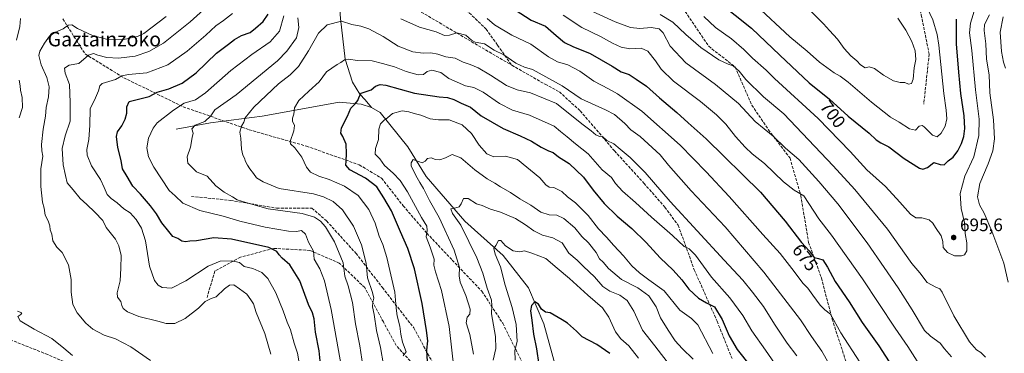
# Model space of a CAD drawing. Units: metres. Extents: x 596889 to 600322, y 4752249 to 4754612.
# Drawn here: x 598040 to 598588, y 4753636 to 4753821 of the extents above; entities that cross this region are included whole.
import ezdxf
from ezdxf.enums import TextEntityAlignment as Align

# ---------------------------------------------------------------- set-up
doc = ezdxf.new("R2010")
doc.units = ezdxf.units.M
doc.header["$MEASUREMENT"] = 0
doc.linetypes.add('DGN Style 3', pattern=[2.307223458686699, 1.648016756204785, -0.6592067024819142])
for name, color, linetype, lineweight in [('Corriente natural lineal', 142, 'Continuous', 13), ('Cultivos leñosos CxS', 92, 'Continuous', 0), ('Curva de nivel maestra', 30, 'Continuous', 30), ('Curva de nivel normal', 30, 'Continuous', 0), ('Punto de cota en terreno', 7, 'Continuous', 0), ('Rótulo de curva de nivel directora', 7, 'Continuous', 0), ('Rótulo de punto de cota en terreno', 7, 'Continuous', 0), ('Senda', 7, 'DGN Style 3', 0), ('Texto cartográfico', 7, 'Continuous', 0)]:
    doc.layers.add(name, color=color, linetype=linetype, lineweight=lineweight)
doc.styles.add('Style-Arial', font='txt')

# ---------------------------------------------------------------- blocks, each defined once
blk = doc.blocks.new('5PATER')
at = {"layer": 'Cultivos leñosos CxS', "linetype": 'Continuous', "lineweight": 0}
h = blk.add_hatch(color=51, dxfattribs=at)
edge = h.paths.add_edge_path()
edge.add_ellipse((0, 0), major_axis=(-0.1095731443231308, -0.1110710700762829), ratio=0.9994222409660322, start_angle=0, end_angle=360)

msp = doc.modelspace()

# ---------------------------------------------------------------- linework, layer by layer
at = {"layer": 'Corriente natural lineal', "color": 142, "linetype": 'Continuous', "lineweight": 13}
for points in [[(598201.7701000003, 4753899.470100001, 681.7673000000068), (598209.2001, 4753890.4101, 679.8138999999937), (598215.9501, 4753873.050100001, 674.3006000000023), (598216.9401000004, 4753858.860099999, 670.5540999999939), (598217.1001000004, 4753841.120100001, 666.1499999999943), (598218.5500999996, 4753822.0601, 660.7887000000047), (598221.0201000003, 4753799.360099999, 655.5120000000024), (598225.1601, 4753786.700099999, 652.7954000000027), (598229.1700999998, 4753780.0101, 650.8953000000038), (598232.2401000002, 4753776.880100001, 649.986699999994), (598235.7701000003, 4753772.440099999, 649.1854000000021)], [(598126.9901000002, 4753760.420100001, 667.9425000000047), (598146.1700999998, 4753763.940099999, 664.9017000000022), (598174.8201000001, 4753767.640100001, 658.8043000000034), (598204.5900999998, 4753773.030099999, 653.6021999999939), (598217.6700999998, 4753775.5701, 651.8901000000042), (598229.9101, 4753774.360099999, 650.0239000000003), (598235.7701000003, 4753772.440099999, 649.1854000000021)], [(598235.7701000003, 4753772.440099999, 649.1854000000021), (598240.5225999998, 4753769.7293, 647.1646999999939), (598256.0596000003, 4753750.615800001, 641.1303000000044), (598266.1138000004, 4753734.2116, 638.9210000000021), (598287.8097000001, 4753709.340700001, 634.2508999999991), (598308.9764, 4753690.2907, 629.7540000000008), (598323.2638999998, 4753672.298900001, 626.5529999999999), (598331.7306000004, 4753652.1906, 624.0629999999946), (598341.2641000003, 4753617.983899999, 620.327900000004), (598358.1890000004, 4753598.7446, 616.3601000000053), (598364.0098000001, 4753584.986300001, 614.2005999999965), (598383.5877, 4753540.7818, 609.0451999999932), (598391.2779999999, 4753511.034700001, 605.8932000000059), (598404.2265999997, 4753477.0361, 602.1474000000017), (598407.3328, 4753467.035900001, 601.3264000000054), (598416.2454000004, 4753451.022, 599.6821999999956), (598430.8503999999, 4753429.4319, 597.7053000000016), (598447.9955000002, 4753399.1635, 595.626099999994), (598456.4622, 4753390.485200001, 595.3459000000003), (598458.6524, 4753386.273200001, 595.4517999999953), (598461.3305000003, 4753375.880100001, 594.5100999999995), (598464.2938000001, 4753371.8585, 594.0273000000016), (598467.5143999998, 4753367.922300001, 593.6760000000068)]]:
    msp.add_polyline3d(points, dxfattribs=at)
at = {"layer": 'Curva de nivel maestra', "color": 30, "linetype": 'Continuous', "lineweight": 30, "flags": 128}
for points, elevation in [([(598315.8399999999, 4753826.8201), (598324.7400000002, 4753821.1601), (598332.6600000003, 4753817.8101), (598338.4900000002, 4753812.550100001), (598343.1399999997, 4753808.7601), (598347.8399999999, 4753806.450099999), (598357.5800000001, 4753802.550100001), (598369.7000000002, 4753795.5801), (598374.8399999999, 4753792.380100001), (598379.2100000001, 4753790.9101), (598383.2000000002, 4753788.290100001), (598388.8099999996, 4753784.3101), (598396.0800000001, 4753777.890100001), (598405.7999999998, 4753769.7601), (598412.0199999996, 4753764.050100001), (598422.0999999996, 4753755.140100001), (598452.4000000004, 4753725.440099999), (598466, 4753709.360099999), (598475.1100000005, 4753697.470100001), (598479.4299999997, 4753692.800100001), (598482.3099999996, 4753689.0801), (598484.7100000001, 4753688.6601), (598487.0099999999, 4753687.840100001), (598489.7000000002, 4753683.790100001), (598493.8300000001, 4753675.8301), (598501.6399999997, 4753664.520099999), (598508.9600000001, 4753653.030099999), (598518.1699999999, 4753639.940099999), (598535.0899999999, 4753613.790100001)], 675), ([(598429.0700000003, 4753831.100099999), (598447.3600000005, 4753816.7301), (598463.2000000002, 4753801.5801), (598479.3600000005, 4753786.280099999), (598490.6799999997, 4753777.0801), (598501.2000000002, 4753767.7401), (598512.8200000003, 4753758.190099999), (598516.8200000003, 4753754.520099999), (598519.3099999996, 4753752.890100001), (598523.7199999997, 4753750.620100001), (598532.2599999999, 4753744.1801), (598540.8600000005, 4753738.800100001), (598542.7400000002, 4753738.2601), (598545.3200000003, 4753739.100099999), (598548.8300000001, 4753741.940099999), (598552.3399999999, 4753740.8301), (598554.5899999999, 4753740.720100001), (598556.8300000001, 4753742.800100001), (598559.54, 4753744.870100001), (598562.25, 4753748.440099999), (598564.2000000002, 4753752.440099999), (598565.5999999996, 4753756.440099999), (598566.2000000002, 4753760.770099999), (598565.6799999997, 4753767.9101), (598563.9199999999, 4753780.4001), (598562.8499999996, 4753792.1801), (598561.4299999997, 4753808.0001), (598561.4299999997, 4753821.7401)], 700), ([(598208, 4753624.3101), (598206.54, 4753637.170100001), (598204.5, 4753647.6501), (598203.8399999999, 4753654.960100001), (598202.8799999999, 4753658.3201), (598200.7000000002, 4753662.950099999), (598195.7999999998, 4753676.0701), (598190.3600000005, 4753685.0601), (598185.9800000006, 4753688.7501), (598184.4199999999, 4753690.540100001), (598183.1299999999, 4753692.550100001), (598178.5999999996, 4753694.770099999), (598157.7300000006, 4753699.360099999), (598147.9900000002, 4753700.0101), (598138.4100000003, 4753698.4301), (598134.6100000005, 4753698.170100001), (598132.1399999997, 4753697.8301), (598130.2199999997, 4753698.2501), (598127.9299999997, 4753699.630100001), (598125.1100000005, 4753700.8101), (598122.9500000002, 4753703.6501), (598119.0700000003, 4753708.440099999), (598116.0199999996, 4753713.380100001), (598112.7400000002, 4753717.860099999), (598107.1799999997, 4753724.2601), (598102.8700000001, 4753728.850099999), (598099.6399999997, 4753734.100099999), (598097.0899999999, 4753738.440099999), (598096.4199999999, 4753743.110099999), (598094.5800000001, 4753750.280099999), (598093.8499999996, 4753756.450099999), (598094.3799999999, 4753758.940099999), (598096.8099999996, 4753762.360099999), (598098.6299999999, 4753765.9801), (598099.5099999999, 4753769.470100001), (598099.5300000003, 4753772.9801), (598100.8499999996, 4753775.9001), (598105.3300000001, 4753776.9301), (598111.9199999999, 4753778.6601), (598116.4600000001, 4753781.1501), (598122.9600000001, 4753782.860099999), (598130.4199999999, 4753786.040100001), (598138.0700000003, 4753791.890100001), (598149.4100000003, 4753802.8201), (598156.1799999997, 4753807.770099999), (598159.5300000003, 4753810.390100001), (598163.3799999999, 4753812.5701), (598168.1200000001, 4753814.200099999), (598171.25, 4753816.700099999), (598175.5, 4753820.440099999), (598178.1399999997, 4753824.440099999)], 675), ([(598266.9500000002, 4753631.340100001), (598266.5499999998, 4753637.5801), (598267.0499999998, 4753642.800100001), (598266.2999999998, 4753648.550100001), (598263.9500000002, 4753663.530099999), (598259.6100000005, 4753682.8101), (598255.9000000004, 4753694.200099999), (598251.8799999999, 4753703.450099999), (598246.9600000001, 4753715.090100001), (598242.6500000004, 4753722.350099999), (598238.7400000002, 4753728.440099999), (598232.3899999997, 4753733.210100001), (598223.7699999996, 4753737.860099999), (598221.4600000001, 4753740.440099999), (598221.6200000001, 4753742.770099999), (598221.75, 4753747.030099999), (598221.6600000003, 4753752.210100001), (598219.7699999996, 4753756.440099999), (598218.7699999996, 4753758.170100001), (598219.0700000003, 4753761.270099999), (598222.3600000005, 4753767.770099999), (598224.1799999997, 4753772.110099999), (598226.5599999996, 4753774.440099999), (598228.1399999997, 4753776.440099999), (598228.8300000001, 4753778.440099999), (598230.0700000003, 4753780.420100001), (598235.5499999998, 4753782.350099999), (598238.0300000003, 4753784.4001), (598240.6100000005, 4753785.270099999), (598243.7100000001, 4753784.860099999), (598259.6699999999, 4753780.460100001), (598273.3700000001, 4753778.450099999), (598278.0800000001, 4753778.100099999), (598281.6900000004, 4753777.0601), (598285.6200000001, 4753774.9901), (598290.9299999997, 4753772.630100001), (598296.9100000003, 4753767.940099999), (598309.0700000003, 4753760.770099999), (598318.5, 4753756.800100001), (598324.7599999999, 4753753.8201), (598330.2800000003, 4753750.540100001), (598334.3799999999, 4753748.530099999), (598336.8600000005, 4753747.530099999), (598339.9500000002, 4753745.1801), (598345.7599999999, 4753741.390100001), (598353.7999999998, 4753733.840100001), (598359.1500000004, 4753726.6501), (598365.3300000001, 4753719.110099999), (598372.5700000003, 4753712.120100001), (598380.6799999997, 4753705.3201), (598388.7100000001, 4753697.540100001), (598396.54, 4753688.9101), (598403.6799999997, 4753682.100099999), (598408.5, 4753676.6501), (598412.3799999999, 4753671.440099999), (598417.7599999999, 4753666.460100001), (598422.2199999997, 4753664.0001), (598426.7100000001, 4753661.7601), (598431.0499999998, 4753654.620100001), (598434.8200000003, 4753645.6601), (598439.4400000004, 4753638.0101), (598446.5099999999, 4753628.9301)], 650), ([(598368.3799999999, 4753635.700099999), (598361.2800000003, 4753640.720100001), (598353.0700000003, 4753645.100099999), (598349.8200000003, 4753648.170100001), (598344.8200000003, 4753652.640100001), (598341.9500000002, 4753654.440099999), (598335.1500000004, 4753658.280099999), (598332.5800000001, 4753658.6501), (598330.5, 4753660.380100001), (598328.6799999997, 4753663.2601), (598326.7000000002, 4753664.440099999), (598324.8200000003, 4753662.460100001), (598324.3700000001, 4753659.440099999), (598325.1200000001, 4753654.3201), (598326.0099999999, 4753646.520099999), (598327.7100000001, 4753638.420100001), (598328.8700000001, 4753629.360099999)], 625)]:
    msp.add_lwpolyline(points, dxfattribs=dict(at, elevation=elevation))
at = {"layer": 'Curva de nivel normal', "color": 30, "linetype": 'Continuous', "lineweight": 0, "flags": 128}
for points, elevation in [([(598179.6399999997, 4753635.34), (598176.4500000002, 4753646.82), (598171.54, 4753658.57), (598169.9900000002, 4753663.460000001), (598168.6500000004, 4753665.52), (598166.2599999999, 4753668.82), (598162.1699999999, 4753671.640000001), (598159.0300000003, 4753673.970000001), (598156.7000000002, 4753673.77), (598153.8300000001, 4753671.630000001), (598149.3399999999, 4753667.279999999), (598146.4100000003, 4753666.380000001), (598143.0700000003, 4753664.640000001), (598139.5099999999, 4753661.039999999), (598132.0800000001, 4753655.27), (598126.29, 4753652.52), (598121.3499999996, 4753652.390000001), (598116.7400000002, 4753653.67), (598106.1799999997, 4753656.359999999), (598099.9199999999, 4753658.949999999), (598097.4900000002, 4753660.859999999), (598096.75, 4753662.449999999), (598096.2400000002, 4753664.609999999), (598094.2800000003, 4753667.15), (598094.1600000003, 4753669.560000001), (598095.8799999999, 4753676.09), (598096.2599999999, 4753683.220000001), (598096.4000000004, 4753690.17), (598094.9900000002, 4753695.65), (598093.1399999997, 4753699.24), (598088.0700000003, 4753705.77), (598086.1299999999, 4753709.66), (598081.6699999999, 4753714.279999999), (598077.2199999997, 4753718.58), (598073.5599999996, 4753721.930000001), (598069.5999999996, 4753726.810000001), (598066.3099999996, 4753730.58), (598065.3099999996, 4753734.65), (598064.0800000001, 4753740.65), (598063.4600000001, 4753749.82), (598065.1100000005, 4753756.810000001), (598067.9800000006, 4753765.01), (598067.9600000001, 4753775.32), (598067.6100000005, 4753785.310000001), (598065.2300000006, 4753791.65), (598064.8600000005, 4753794.460000001), (598067.4900000002, 4753796.130000001), (598072.7800000003, 4753797.050000001), (598078.1200000001, 4753801.539999999), (598080.9100000003, 4753802.52), (598083.3899999997, 4753801.560000001), (598088.4100000003, 4753800.310000001), (598094.9199999999, 4753800.02), (598104.0800000001, 4753801.060000001), (598111.8499999996, 4753803.619999999), (598119.8700000001, 4753808.220000001), (598134.8200000003, 4753820.109999999), (598153.3200000003, 4753837)], 685), ([(598450, 4753829.27), (598468.7699999996, 4753811.9), (598478.2599999999, 4753803.77), (598485.1299999999, 4753797.720000001), (598493.2999999998, 4753791.730000001), (598496.6399999997, 4753790.02), (598501.2000000002, 4753786.57), (598514.0700000003, 4753775.439999999), (598524.6600000003, 4753767.140000001), (598529.5300000003, 4753764.359999999), (598535.3399999999, 4753760.609999999), (598538.6399999997, 4753759.890000001), (598540.7400000002, 4753762.180000001), (598542.2699999996, 4753762.51), (598543.4100000003, 4753761.76), (598548.0700000003, 4753757.08), (598550.7400000002, 4753756.17), (598552.8700000001, 4753758.17), (598555.1600000003, 4753762.230000001), (598556.0300000003, 4753766.27), (598555.7100000001, 4753771.08), (598554.4100000003, 4753780.350000001), (598551.5599999996, 4753807.24), (598550.7000000002, 4753813.210000001), (598548.2800000003, 4753821.220000001), (598541.4600000001, 4753835.890000001)], 705), ([(598472.0099999999, 4753834.710000001), (598487.4199999999, 4753819.119999999), (598490.7300000006, 4753815.310000001), (598495.1299999999, 4753810.470000001), (598498.8600000005, 4753805.4), (598502.6600000003, 4753801.220000001), (598506, 4753798.42), (598508.0899999999, 4753796.199999999), (598510.6399999997, 4753794.51), (598512.7699999996, 4753795.130000001), (598515.7599999999, 4753794.289999999), (598520.7999999998, 4753790.59), (598526.3399999999, 4753787.4), (598530.1900000004, 4753786.369999999), (598532.6799999997, 4753786.439999999), (598534.7400000002, 4753785.57), (598536.5099999999, 4753785.800000001), (598537.3200000003, 4753788.220000001), (598537.9199999999, 4753794.619999999), (598538.79, 4753799.16), (598538.3799999999, 4753804.08), (598536.5199999996, 4753809.220000001), (598533.2400000002, 4753815.539999999), (598531.0199999996, 4753818.810000001), (598528.8799999999, 4753822.17)], 710), ([(598356.4699999997, 4753827), (598371.4000000004, 4753820.119999999), (598380.0499999998, 4753817.08), (598385.1399999997, 4753816.550000001), (598391.3899999997, 4753817.09), (598395.9900000002, 4753816.350000001), (598398.1900000004, 4753814.08), (598402.1399999997, 4753806.58), (598410.7999999998, 4753797.4), (598427.3799999999, 4753785.300000001), (598440.0899999999, 4753774.67), (598449.4299999997, 4753764.84), (598459.4900000002, 4753756.52), (598466.2199999997, 4753750), (598473.6200000001, 4753743.529999999), (598484.8200000003, 4753731.41), (598495.3700000001, 4753718.9), (598511.8300000001, 4753697.279999999), (598521.1200000001, 4753683.52), (598528.9199999999, 4753672.27), (598536.7400000002, 4753660.039999999), (598543.6500000004, 4753648.560000001), (598547.0499999998, 4753645.310000001), (598552.3799999999, 4753641.41), (598554.8799999999, 4753638.34), (598558.7400000002, 4753633.82)], 685), ([(598420.7199999997, 4753823.17), (598427.3300000001, 4753817.060000001), (598436.2400000002, 4753810.619999999), (598443.0800000001, 4753804.850000001), (598447.9100000003, 4753800), (598455.5300000003, 4753793.279999999), (598460.2199999997, 4753788.59), (598484.4800000006, 4753766.380000001), (598502.2199999997, 4753748.060000001), (598511.6100000005, 4753737.84), (598521.9299999997, 4753728.630000001), (598529.8399999999, 4753719.83), (598535.9299999997, 4753713.220000001), (598538.9199999999, 4753711.26), (598542.1200000001, 4753711.189999999), (598546.2300000006, 4753710.060000001), (598548.3799999999, 4753708.300000001), (598549.7599999999, 4753705.75), (598552.8600000005, 4753701.109999999), (598553.9600000001, 4753698.109999999), (598554.0999999996, 4753694.66), (598556.4299999997, 4753691.859999999), (598560.29, 4753690.119999999), (598562.6399999997, 4753690.100000001), (598564.2400000002, 4753690.01), (598566, 4753690.67), (598567.1500000004, 4753692.92), (598567.2800000003, 4753697.369999999), (598566.2400000002, 4753702.560000001), (598565.9600000001, 4753708.66), (598564.0300000003, 4753716.41), (598563.4299999997, 4753724.77), (598566.1600000003, 4753734.439999999), (598571.1299999999, 4753745.050000001), (598573.9600000001, 4753756.880000001), (598574.0499999998, 4753766.050000001), (598572.1299999999, 4753782.310000001), (598570.0800000001, 4753804.26), (598568.7599999999, 4753813.980000001), (598569.2800000003, 4753819.439999999), (598572.0599999996, 4753828.439999999)], 695), ([(598038.1100000005, 4753810.01), (598039.8799999999, 4753817.58), (598040.3200000003, 4753822.02)], 695), ([(598112.7300000006, 4753631.82), (598101.6699999999, 4753639.369999999), (598093.1699999999, 4753643.869999999), (598086.8399999999, 4753646.01), (598080.5700000003, 4753649.189999999), (598076.7400000002, 4753652.640000001), (598071.8099999996, 4753658.33), (598069.4400000004, 4753663.029999999), (598068.5599999996, 4753669.82), (598068.4900000002, 4753676.859999999), (598066.9900000002, 4753685.02), (598063.5099999999, 4753691.92), (598060.54, 4753694.859999999), (598058.3399999999, 4753698.439999999), (598057.7400000002, 4753702.109999999), (598056.7999999998, 4753704.439999999), (598056.5800000001, 4753706.65), (598055.6799999997, 4753709.529999999), (598054.1200000001, 4753712.76), (598053.4400000004, 4753716.630000001), (598052.6200000001, 4753719.9), (598051.6100000005, 4753728.539999999), (598051.6500000004, 4753738.49), (598052.6900000004, 4753745.539999999), (598052.1699999999, 4753748.439999999), (598052, 4753751.9), (598052.8700000001, 4753760.550000001), (598054.1600000003, 4753767.65), (598054.6600000003, 4753772.480000001), (598055.8300000001, 4753778.380000001), (598056.2999999998, 4753784.109999999), (598055, 4753789.180000001), (598051.7599999999, 4753796.33), (598050.5700000003, 4753801.4), (598051.1399999997, 4753803.91), (598053.5999999996, 4753808.279999999), (598056.54, 4753812.220000001), (598059.4100000003, 4753814.180000001), (598064.0700000003, 4753816.289999999), (598066.7800000003, 4753818.350000001), (598068.9199999999, 4753818.430000001), (598072.1200000001, 4753816.4), (598080.4100000003, 4753812.5), (598089.04, 4753810.42), (598098.5899999999, 4753810.550000001), (598105.4199999999, 4753812.09), (598109.04, 4753813.77), (598121.4100000003, 4753823.180000001)], 690), ([(598195.8399999999, 4753628.279999999), (598194.5800000001, 4753635.939999999), (598192.7400000002, 4753641.42), (598190.6299999999, 4753649), (598188.8200000003, 4753653.109999999), (598186.6600000003, 4753659.390000001), (598182.4199999999, 4753669.550000001), (598178.0599999996, 4753677.449999999), (598174.6600000003, 4753680.859999999), (598169.6900000004, 4753683.060000001), (598164.7999999998, 4753684.210000001), (598162.2999999998, 4753686.32), (598158.0700000003, 4753687.350000001), (598151.4100000003, 4753687.029999999), (598144.7400000002, 4753684.25), (598132.4100000003, 4753676.109999999), (598124.3300000001, 4753672.100000001), (598119.29, 4753672.369999999), (598116.9400000004, 4753673.800000001), (598114.9600000001, 4753676.359999999), (598112.1600000003, 4753684.32), (598109.9000000004, 4753698.449999999), (598107.7199999997, 4753705.529999999), (598104.7699999996, 4753710.300000001), (598101.3200000003, 4753713.960000001), (598097.8200000003, 4753716.100000001), (598094.1399999997, 4753719.51), (598090.7300000006, 4753721.980000001), (598088.6600000003, 4753724.25), (598086.8600000005, 4753728.109999999), (598084.8700000001, 4753732.52), (598079.8899999997, 4753740.029999999), (598077.4199999999, 4753746.07), (598077.2199999997, 4753749.25), (598078.4000000004, 4753754.680000001), (598078.9500000002, 4753762.74), (598079.04, 4753771.77), (598082.1500000004, 4753777.960000001), (598083.6900000004, 4753781.859999999), (598084.4400000004, 4753784.66), (598085.7300000006, 4753785.890000001), (598093.2599999999, 4753788.140000001), (598096.6699999999, 4753790.100000001), (598100.3899999997, 4753790.800000001), (598110.7400000002, 4753791.76), (598122.4100000003, 4753796.32), (598133.0700000003, 4753803.810000001), (598143.4699999997, 4753812.800000001), (598149.0300000003, 4753818), (598153.2599999999, 4753820.92), (598158.4400000004, 4753824.810000001)], 680), ([(598219.3300000001, 4753627.029999999), (598213.2800000003, 4753660.189999999), (598209.5300000003, 4753676.210000001), (598206.9000000004, 4753682.789999999), (598203.8600000005, 4753688.17), (598203.5, 4753692.689999999), (598200.7199999997, 4753697.710000001), (598199.0199999996, 4753702.050000001), (598196.8300000001, 4753704.109999999), (598193.9600000001, 4753703.66), (598189.5300000003, 4753703.779999999), (598176.5599999996, 4753706.01), (598162.4100000003, 4753709.42), (598153.1699999999, 4753712.09), (598140.2599999999, 4753715.210000001), (598130.7100000001, 4753719.289999999), (598126.5099999999, 4753723.439999999), (598123.0599999996, 4753726.439999999), (598114.4900000002, 4753739.34), (598111.5899999999, 4753745.16), (598110.7000000002, 4753750.060000001), (598111.5300000003, 4753755.49), (598114.1399999997, 4753761.060000001), (598116.4000000004, 4753764.01), (598125.4800000006, 4753771.07), (598131.4100000003, 4753774.850000001), (598137.7400000002, 4753776.810000001), (598143.4100000003, 4753780.609999999), (598157.4100000003, 4753793.08), (598169.0700000003, 4753802.01), (598179.3899999997, 4753809), (598184.4699999997, 4753815.050000001), (598186.9699999997, 4753823.59)], 670), ([(598230.8899999997, 4753628.939999999), (598229.3200000003, 4753640.08), (598226.9199999999, 4753652.17), (598225.2000000002, 4753664.060000001), (598222.7400000002, 4753673.369999999), (598220.9000000004, 4753678.84), (598220.0199999996, 4753686.109999999), (598215.0700000003, 4753697.77), (598210.1600000003, 4753706.199999999), (598207.3799999999, 4753709.41), (598204.0700000003, 4753711.600000001), (598197.1900000004, 4753713.550000001), (598178.3099999996, 4753716.24), (598165.7199999997, 4753719.800000001), (598161.0499999998, 4753721.26), (598158.3799999999, 4753722.859999999), (598153.7000000002, 4753725.369999999), (598149.0199999996, 4753729.07), (598144.3300000001, 4753734.300000001), (598138.2800000003, 4753736.810000001), (598133.5700000003, 4753741.66), (598133.0999999996, 4753745.109999999), (598134.8899999997, 4753750.439999999), (598135.9400000004, 4753755.77), (598136.5, 4753758.210000001), (598135.6500000004, 4753760.600000001), (598137.6600000003, 4753762.630000001), (598142.9600000001, 4753764.74), (598146.2100000001, 4753767.850000001), (598148.4600000001, 4753771.230000001), (598160.3399999999, 4753779.49), (598183.4199999999, 4753798.439999999), (598188.6699999999, 4753803.800000001), (598194.0499999998, 4753811.210000001), (598195.3799999999, 4753817.07), (598194.7400000002, 4753822.439999999)], 665), ([(598242.4100000003, 4753629.52), (598240.8099999996, 4753639.07), (598238.4800000006, 4753648.52), (598237.2000000002, 4753657.350000001), (598236.3799999999, 4753661.75), (598236.4199999999, 4753664.350000001), (598237.0099999999, 4753666.439999999), (598236.2999999998, 4753669.75), (598233.4800000006, 4753677.800000001), (598232.8200000003, 4753685.890000001), (598230.2699999996, 4753696.220000001), (598225.6600000003, 4753706.51), (598219.5599999996, 4753715.699999999), (598214.3799999999, 4753720.210000001), (598209.0499999998, 4753722.9), (598203.4100000003, 4753724.51), (598184.2800000003, 4753727.460000001), (598175.3899999997, 4753731.130000001), (598171.7699999996, 4753733.470000001), (598170, 4753735.869999999), (598167.9699999997, 4753738.380000001), (598166.7800000003, 4753740.560000001), (598165.54, 4753742.470000001), (598164.9699999997, 4753744.32), (598164.0999999996, 4753745.980000001), (598163.4199999999, 4753749.32), (598163.0899999999, 4753755.439999999), (598162.5300000003, 4753758.77), (598163.4100000003, 4753762.109999999), (598164.7199999997, 4753764.439999999), (598165.3799999999, 4753766.77), (598170.2699999996, 4753772.77), (598184.0599999996, 4753785.77), (598190.3899999997, 4753790.77), (598195.0899999999, 4753795.32), (598200.7699999996, 4753804.09), (598206.2599999999, 4753813.930000001), (598211.04, 4753818.460000001), (598219.0499999998, 4753820.560000001), (598224.7199999997, 4753818.75), (598229.75, 4753817.779999999), (598234.1900000004, 4753816.220000001), (598242.2199999997, 4753811.92), (598250.6799999997, 4753806.710000001), (598258.8600000005, 4753803.560000001), (598264.5199999996, 4753802.689999999), (598268.7400000002, 4753802.970000001), (598272.7400000002, 4753802.100000001), (598277.0700000003, 4753800.65), (598282.4100000003, 4753799.890000001), (598286.75, 4753797.66), (598290.7800000003, 4753796.359999999), (598295.2000000002, 4753794.550000001), (598302.0800000001, 4753790.529999999), (598311.0099999999, 4753784.710000001), (598316.8700000001, 4753782.42), (598324.2199999997, 4753780.689999999), (598338.7400000002, 4753774.699999999), (598352.79, 4753763.460000001), (598358.1200000001, 4753759.49), (598360.7400000002, 4753757.34), (598362.7400000002, 4753756.460000001), (598364.6500000004, 4753756.289999999), (598366.75, 4753754.199999999), (598370.7000000002, 4753752.4), (598374.2599999999, 4753749.300000001), (598379.7400000002, 4753744.76), (598388.1299999999, 4753736.449999999), (598402.0300000003, 4753720.34), (598417.1699999999, 4753704), (598432.0599999996, 4753687.619999999), (598442.5800000001, 4753676.51), (598447.8300000001, 4753669.880000001), (598454.0199999996, 4753661.810000001), (598460.1299999999, 4753652.029999999), (598467.2599999999, 4753641.449999999), (598472.5800000001, 4753634.439999999)], 660), ([(598252.0700000003, 4753821.890000001), (598262.4100000003, 4753817.16), (598271.7400000002, 4753814.619999999), (598276.4100000003, 4753812.57), (598279.1299999999, 4753812.67), (598283.3099999996, 4753814.09), (598288.29, 4753812.730000001), (598291.3499999996, 4753809.9), (598293.5599999996, 4753808.92), (598298.6500000004, 4753807.84), (598304.0599999996, 4753804.449999999), (598309.3799999999, 4753801.75), (598316.1600000003, 4753797.199999999), (598320.9600000001, 4753794.980000001), (598325.3399999999, 4753793.619999999), (598341.8399999999, 4753784.550000001), (598352.5300000003, 4753777.34), (598365.9600000001, 4753771.24), (598371.0099999999, 4753768.689999999), (598376.8399999999, 4753763.699999999), (598380.2400000002, 4753760.180000001), (598385.3200000003, 4753756.34), (598396.4299999997, 4753746.130000001), (598401.1600000003, 4753740.560000001), (598413.75, 4753726.119999999), (598432.6100000005, 4753706.09), (598454.2800000003, 4753680.930000001), (598474.6900000004, 4753654.430000001), (598480.75, 4753645.27), (598486.4400000004, 4753637.02), (598490.3600000005, 4753630.109999999)], 665), ([(598300.25, 4753821.949999999), (598304.1500000004, 4753818.52), (598313.8200000003, 4753812.83), (598324.5599999996, 4753807.699999999), (598334.3399999999, 4753800.630000001), (598339.25, 4753797.92), (598344.9800000006, 4753796.26), (598351.7400000002, 4753792.77), (598359.4800000006, 4753787.199999999), (598367.79, 4753782.930000001), (598372.7599999999, 4753780.060000001), (598386.1900000004, 4753770.460000001), (598407.5999999996, 4753751.630000001), (598422.04, 4753736.74), (598434.8099999996, 4753723.130000001), (598453.6799999997, 4753701.859999999), (598463.25, 4753691.359999999), (598471.1799999997, 4753681.350000001), (598475.9800000006, 4753674.800000001), (598478.79, 4753672.15), (598481.4400000004, 4753668.140000001), (598485.5, 4753662.539999999), (598488.1900000004, 4753660.109999999), (598491.2999999998, 4753657.630000001), (598497.0199999996, 4753647.220000001), (598507.5899999999, 4753630.960000001)], 670), ([(598342.4500000002, 4753823.82), (598352.8899999997, 4753816.930000001), (598363.29, 4753811.99), (598370.0300000003, 4753808.32), (598374.7300000006, 4753806.130000001), (598379.6699999999, 4753805.189999999), (598385.8700000001, 4753805.5), (598389.5999999996, 4753803.859999999), (598393.8499999996, 4753798.550000001), (598397, 4753793.91), (598403.8799999999, 4753787.109999999), (598418.9500000002, 4753775.859999999), (598427.9299999997, 4753768.52), (598432.9699999997, 4753763.26), (598438.4199999999, 4753756.350000001), (598443.7599999999, 4753750.460000001), (598447.7800000003, 4753746.810000001), (598454.5300000003, 4753741.380000001), (598465.1600000003, 4753731.119999999), (598471.0800000001, 4753726.59), (598476.4400000004, 4753723.470000001), (598484.8600000005, 4753710.560000001), (598491.7999999998, 4753701.51), (598509.1299999999, 4753677.210000001), (598527.4000000004, 4753649.75), (598534.4100000003, 4753639.560000001), (598544.3600000005, 4753623.9)], 680), ([(598396.5099999999, 4753824.26), (598403.5599999996, 4753819.99), (598410.7599999999, 4753813.029999999), (598419.1900000004, 4753805.949999999), (598429.0899999999, 4753799.119999999), (598434.2800000003, 4753796.640000001), (598437.0899999999, 4753795.789999999), (598440.4299999997, 4753792.800000001), (598444.2599999999, 4753788.060000001), (598454.0099999999, 4753778.390000001), (598465.2599999999, 4753768.960000001), (598492.7699999996, 4753740.16), (598504.8399999999, 4753726.970000001), (598523.0499999998, 4753704.859999999), (598536.6200000001, 4753685.880000001), (598541.0599999996, 4753680.680000001), (598545.0599999996, 4753675.32), (598549.9299999997, 4753672.66), (598552.2000000002, 4753671.689999999), (598553.4699999997, 4753669.930000001), (598560.0599999996, 4753656.779999999), (598568.7800000003, 4753642.33), (598572.7000000002, 4753637.800000001), (598575.1100000005, 4753636.33), (598577.6600000003, 4753633.689999999)], 690), ([(598590.3200000003, 4753675.34), (598587.8200000003, 4753686.039999999), (598581.0800000001, 4753703.84), (598576.9400000004, 4753713.77), (598574.2599999999, 4753718.449999999), (598573.1100000005, 4753722.939999999), (598574.4600000001, 4753730.300000001), (598579.1799999997, 4753741.24), (598581.7400000002, 4753748.439999999), (598582.7000000002, 4753755.09), (598582.1600000003, 4753765.720000001), (598580.0800000001, 4753780.76), (598579.6799999997, 4753790.609999999), (598578.2100000001, 4753799.33), (598577.7599999999, 4753807.84), (598576.7999999998, 4753815.33), (598577.1299999999, 4753818.77), (598579.7800000003, 4753824.109999999)], 690), ([(598588.8399999999, 4753794.42), (598587.7199999997, 4753797.779999999), (598586.5800000001, 4753803.720000001), (598585.8799999999, 4753814.369999999), (598587.4199999999, 4753822.960000001)], 685), ([(598253.4100000003, 4753634.41), (598255.0599999996, 4753636.76), (598253.0599999996, 4753641.970000001), (598252.1299999999, 4753646.439999999), (598251.5999999996, 4753650.939999999), (598250.0300000003, 4753656.77), (598249.5, 4753660.939999999), (598248.8200000003, 4753669.869999999), (598244.2999999998, 4753689.109999999), (598242.1100000005, 4753696.289999999), (598239.9500000002, 4753701.039999999), (598237.7800000003, 4753708.300000001), (598234.25, 4753715.84), (598228.3399999999, 4753723.57), (598220.7800000003, 4753728.810000001), (598212.2000000002, 4753732.560000001), (598206.3700000001, 4753734.41), (598201.7699999996, 4753736.65), (598199.5499999998, 4753739.279999999), (598197.0199999996, 4753744.890000001), (598192.9900000002, 4753750.02), (598190.7300000006, 4753752.289999999), (598190.3799999999, 4753753.689999999), (598192.4299999997, 4753759.5), (598192.9000000004, 4753762.550000001), (598191.7199999997, 4753764.880000001), (598191.6799999997, 4753766.550000001), (598192.5, 4753768.77), (598192.9699999997, 4753772.359999999), (598195.3799999999, 4753776.369999999), (598200.8200000003, 4753781.630000001), (598206.7100000001, 4753786.82), (598210.7199999997, 4753792.34), (598216.6399999997, 4753796.369999999), (598218.7400000002, 4753797.560000001), (598220.7400000002, 4753799.119999999), (598223.0700000003, 4753799.41), (598227.7999999998, 4753798.680000001), (598236.0599999996, 4753798.42), (598241.7999999998, 4753796.960000001), (598248.5099999999, 4753795.060000001), (598255.1500000004, 4753792.640000001), (598261.7100000001, 4753790.779999999), (598264.7300000006, 4753790.960000001), (598266.7400000002, 4753792.539999999), (598269.4100000003, 4753793.230000001), (598274.4100000003, 4753792.07), (598278.7400000002, 4753788.699999999), (598288.1600000003, 4753784.560000001), (598292.6600000003, 4753783.609999999), (598297.8799999999, 4753781.140000001), (598306.9800000006, 4753774.680000001), (598314.2800000003, 4753770.980000001), (598323.6500000004, 4753768.33), (598337.4299999997, 4753762.24), (598341.04, 4753759.180000001), (598344.7400000002, 4753756.210000001), (598349.3200000003, 4753752.350000001), (598356.3399999999, 4753746.710000001), (598364.1600000003, 4753737.859999999), (598369.3499999996, 4753733.609999999), (598371.7000000002, 4753730.32), (598375.5099999999, 4753726.039999999), (598382.7400000002, 4753719.800000001), (598391.7400000002, 4753711.480000001), (598403.3700000001, 4753701.350000001), (598409.8899999997, 4753695.26), (598412.5700000003, 4753693.930000001), (598416.2000000002, 4753690.41), (598425, 4753678.199999999), (598435.3200000003, 4753666.66), (598442.4699999997, 4753656.92), (598447.4299999997, 4753648.33), (598455.1900000004, 4753637.52), (598467.1399999997, 4753620.17)], 655), ([(598039.5999999996, 4753766.77), (598041.4299999997, 4753772.439999999), (598041.2800000003, 4753778.109999999), (598040.3099999996, 4753782.109999999), (598040.1900000004, 4753784.529999999), (598039.5899999999, 4753787.810000001)], 695), ([(598281.7599999999, 4753626.109999999), (598279, 4753650.76), (598274.7699999996, 4753670.730000001), (598271.2999999998, 4753681.100000001), (598270.5, 4753684.800000001), (598270.6900000004, 4753688.119999999), (598268.4800000006, 4753694.84), (598266.2100000001, 4753700.550000001), (598266.6600000003, 4753704.230000001), (598266.5700000003, 4753706.51), (598263.6299999999, 4753711.460000001), (598255.7599999999, 4753725.66), (598251.79, 4753731.890000001), (598247.8899999997, 4753736), (598242.9800000006, 4753740.34), (598240.3200000003, 4753744.029999999), (598237.7800000003, 4753746.560000001), (598237.9600000001, 4753749.67), (598239.7300000006, 4753754.689999999), (598239.79, 4753760.42), (598240.8499999996, 4753763.539999999), (598242.7400000002, 4753765.42), (598244.7400000002, 4753766.76), (598247.5, 4753769.230000001), (598252.7800000003, 4753770.630000001), (598256.5999999996, 4753770.199999999), (598259.4600000001, 4753769.17), (598263.1699999999, 4753768.220000001), (598268.4100000003, 4753766.180000001), (598273.0700000003, 4753765.710000001), (598279.0700000003, 4753765.720000001), (598286.2100000001, 4753762.83), (598291.4100000003, 4753758), (598295.6699999999, 4753751.57), (598299.9800000006, 4753746.680000001), (598303.8099999996, 4753745.09), (598310.4400000004, 4753745.5), (598317.0700000003, 4753743.600000001), (598329.5599999996, 4753733.350000001), (598332.7999999998, 4753729.5), (598334.6100000005, 4753728.310000001), (598337.3600000005, 4753728.060000001), (598341.7300000006, 4753725.789999999), (598344.9600000001, 4753722.789999999), (598349.3300000001, 4753719.460000001), (598356.3099999996, 4753712.4), (598362.0999999996, 4753705.100000001), (598366.6399999997, 4753700.369999999), (598370.7599999999, 4753695.779999999), (598376.1200000001, 4753690.109999999), (598380.7199999997, 4753684.529999999), (598385.04, 4753680.560000001), (598390.1799999997, 4753676.710000001), (598398.7400000002, 4753670.65), (598407.5199999996, 4753659.76), (598413.9199999999, 4753655.25), (598417.4299999997, 4753651.76), (598425.7999999998, 4753635.720000001)], 645), ([(598292.5800000001, 4753635.42), (598290.5, 4753646.24), (598288.5099999999, 4753652.82), (598288.9400000004, 4753655.970000001), (598290.5, 4753657.630000001), (598290.75, 4753660.32), (598288.3099999996, 4753668.029999999), (598285.2100000001, 4753675.4), (598284.5899999999, 4753678.880000001), (598284.8399999999, 4753683.52), (598281.7199999997, 4753693.210000001), (598273.3499999996, 4753711.439999999), (598268.0899999999, 4753720.77), (598264.7199999997, 4753727.430000001), (598262.6600000003, 4753730.75), (598260.4400000004, 4753734.800000001), (598257.7999999998, 4753740.189999999), (598257.7599999999, 4753741.800000001), (598259.0199999996, 4753743.66), (598261.9900000002, 4753742.430000001), (598263.9600000001, 4753741.810000001), (598265.6699999999, 4753742.640000001), (598266.9199999999, 4753744.210000001), (598268.8899999997, 4753744.5), (598271.4800000006, 4753743.57), (598273.7800000003, 4753743.460000001), (598276.8799999999, 4753744.59), (598280.7400000002, 4753746.430000001), (598285.54, 4753744.460000001), (598293.29, 4753737.850000001), (598300.2100000001, 4753732.92), (598304.4299999997, 4753730.5), (598307.6500000004, 4753728.359999999), (598313.2000000002, 4753725.24), (598318.4199999999, 4753721.789999999), (598324.5499999998, 4753718.25), (598330.0199999996, 4753714.42), (598334.7000000002, 4753712.880000001), (598338.8600000005, 4753712.59), (598342.8399999999, 4753710.869999999), (598348.9000000004, 4753705.600000001), (598352.7800000003, 4753700.810000001), (598356.5199999996, 4753697.220000001), (598360.8600000005, 4753691.890000001), (598362.6900000004, 4753688.449999999), (598364.6900000004, 4753686.529999999), (598367.7100000001, 4753683.029999999), (598374.9400000004, 4753676.960000001), (598384, 4753672.26), (598390.2300000006, 4753667.76), (598394.2599999999, 4753661.74), (598396.7400000002, 4753655.539999999), (598400.9900000002, 4753648.66), (598404.7699999996, 4753642.710000001), (598408.7599999999, 4753638.460000001), (598414.9400000004, 4753632.57)], 640), ([(598402.2699999996, 4753628.619999999), (598393.5599999996, 4753639.970000001), (598386.6900000004, 4753648.720000001), (598381.9100000003, 4753659.220000001), (598378.0599999996, 4753665.24), (598374.0300000003, 4753668.230000001), (598368.4000000004, 4753670.42), (598364.5599999996, 4753673.09), (598359.9800000006, 4753678.350000001), (598353.8499999996, 4753684.060000001), (598350.1900000004, 4753687.59), (598345.6699999999, 4753691.550000001), (598341.9100000003, 4753697.24), (598336.6799999997, 4753700.060000001), (598330.9500000002, 4753701.560000001), (598326.0700000003, 4753703.92), (598321.5899999999, 4753707.32), (598315.9000000004, 4753710.789999999), (598307.6200000001, 4753714.300000001), (598301.9500000002, 4753716.060000001), (598297.4299999997, 4753718.08), (598294.1500000004, 4753719), (598289.5700000003, 4753721.92), (598286.9400000004, 4753721.949999999), (598285.6900000004, 4753718.930000001), (598284.5800000001, 4753717.27), (598282.79, 4753716.720000001), (598279.9299999997, 4753716.220000001), (598280.8399999999, 4753713.630000001), (598285.4900000002, 4753707.199999999), (598294.4000000004, 4753688.99), (598297.7300000006, 4753680.4), (598300.2300000006, 4753672.039999999), (598302.5099999999, 4753665.34), (598302.8399999999, 4753662.439999999), (598302.5800000001, 4753657.890000001), (598304.8300000001, 4753645.24), (598304.9500000002, 4753638.5), (598303.4699999997, 4753632.050000001)], 635), ([(598384.3499999996, 4753633.07), (598378.9900000002, 4753639.939999999), (598374.6699999999, 4753643.880000001), (598371.6900000004, 4753647.84), (598367.9600000001, 4753656), (598364.3099999996, 4753661.07), (598356.2300000006, 4753668.119999999), (598345.9900000002, 4753677.51), (598339.0800000001, 4753683.109999999), (598332.8300000001, 4753688.529999999), (598325.0300000003, 4753691.529999999), (598320.9000000004, 4753692.810000001), (598318.2300000006, 4753692.350000001), (598314.5599999996, 4753692.75), (598310.2999999998, 4753695.619999999), (598307.7300000006, 4753698.560000001), (598306.5199999996, 4753698.529999999), (598304.9000000004, 4753695.720000001), (598303.9600000001, 4753694.119999999), (598304.6399999997, 4753691), (598307.4900000002, 4753684), (598310.2699999996, 4753673.75), (598314.0800000001, 4753661.33), (598316.2199999997, 4753651.869999999), (598316.9100000003, 4753642.350000001), (598315.6399999997, 4753637.34), (598315.7800000003, 4753632.119999999)], 629.9999999999999), ([(598069.3200000003, 4753634.689999999), (598064.4100000003, 4753638.779999999), (598057.7300000006, 4753644.100000001), (598047.9000000004, 4753649.26), (598040.1100000005, 4753653.84), (598038.9299999997, 4753656.27), (598040.4699999997, 4753657.49), (598041.1100000005, 4753658.439999999), (598038.7199999997, 4753659.289999999)], 695)]:
    msp.add_lwpolyline(points, dxfattribs=dict(at, elevation=elevation))
at = {"layer": 'Senda', "color": 7, "linetype": 'DGN Style 3', "lineweight": 0, "extrusion": (0.509497329023597, 0.8513751835780934, 0.1247908991280555), "elevation": 4352187.708102534, "flags": 128}
msp.add_lwpolyline([(1927795.674221865, -546706.2319680295), (1927762.458841125, -546707.3813526965), (1927725.704071213, -546710.6797359489)], dxfattribs=at)
at = {"layer": 'Senda', "color": 7, "linetype": 'DGN Style 3', "lineweight": 0}
for points in [[(598321.3756999997, 4754195.239499999, 695.7635000000009), (598334.2971000001, 4754160.606899999, 698.1226000000024), (598352.1564999997, 4754121.713099999, 703.7317000000039), (598354.5377000002, 4754110.6007, 705.6546999999993), (598354.1409, 4754101.8693, 707.4894999999962), (598352.9502999998, 4754099.488100001, 708.0567000000011), (598352.5532999998, 4754092.3443, 708.1514000000025), (598361.2846999997, 4754080.041099999, 709.3709999999992), (598389.0658999998, 4754053.847300001, 708.4979000000022), (598416.4502999998, 4754018.922300001, 709.2103000000062), (598442.6441000003, 4753993.9191, 709.5760000000009), (598469.2348999997, 4753962.1691, 710.0825000000042), (598493.0472999997, 4753940.737700001, 707.3706999999995), (598510.5099, 4753910.972100001, 711.8012000000017), (598520.4319000002, 4753882.7939, 715.3724999999977), (598535.9099000003, 4753851.4407, 718.0427999999956), (598541.8630999997, 4753824.056299999, 720.8439000000071), (598546.2287, 4753802.2281, 717.5564000000013), (598543.2767000003, 4753774.396700001, 716.319399999993)], [(597980.3384999996, 4753954.9451, 719.3462000000001), (597973.6989000002, 4753938.0075, 721.8087999999989), (597976.5948999999, 4753890.016899999, 723.6637000000047), (597979.4907000001, 4753863.125700001, 722.6183000000019), (597981.9731000002, 4753824.650699999, 723.4624000000041), (597982.3866999998, 4753807.6885, 723.4487999999984), (597986.5239000004, 4753787.830499999, 715.6567000000068), (597992.3158999998, 4753753.906099999, 718.106899999999), (597999.7626999998, 4753733.220699999, 714.9333999999944), (598003.4858999997, 4753716.258500001, 709.8064000000013), (598003.8997, 4753698.8827, 708.0706999999966), (598002.2449000003, 4753680.265699999, 709.5476999999955), (598008.0368999997, 4753662.889699999, 702.0108000000037), (598019.2071000002, 4753649.6511, 703.6999000000069), (598032.4457, 4753644.2729, 706.3923000000068), (598054.3724999996, 4753635.584899999, 704.2364999999991), (598076.7127, 4753626.069499999, 705.5553999999976), (598094.0887000002, 4753613.658299999, 697.2366000000038), (598098.6394999997, 4753606.6251, 694.3730999999971), (598099.9256999996, 4753600.244100001, 693.6144000000058)], [(598377.6706999998, 4753866.0211, 717.0709999999963), (598406.5831000004, 4753831.6533, 708.4919999999984), (598423.4943000004, 4753806.5595, 701.8334999999935), (598438.2232999997, 4753795.103700001, 703.090400000001), (598447.4971000003, 4753773.828500001, 701.5838999999978), (598456.7708999999, 4753760.190500001, 699.6796999999933), (598468.7723000003, 4753744.3705, 700.0518000000011), (598474.7729000002, 4753723.640699999, 695.5424000000058), (598479.1370999999, 4753697.455900001, 690.4670000000042), (598486.2289000005, 4753677.817100001, 689.7877000000008), (598492.2295000004, 4753654.9055, 685.7173999999941), (598500.4123000001, 4753629.8115, 683.9348000000027), (598512.4137000004, 4753611.8095, 684.5323999999965), (598530.4159000004, 4753576.3507, 681.4753999999957), (598541.8717, 4753545.256300001, 678.3246999999974), (598553.3277000004, 4753536.527899999, 680.3280999999988), (598565.3290999997, 4753524.526500001, 679.4701999999961), (598586.6042999999, 4753501.069300001, 673.3478000000032), (598594.7871000003, 4753479.7939, 668.5816999999952), (598610.0614999998, 4753443.7897, 665.546199999997), (598626.9726999998, 4753398.511700001, 659.7087000000029), (598648.7933, 4753319.9571, 646.0785000000033), (598661.9212999997, 4753271.176700001, 631.4848000000056)], [(598286.8969000002, 4753828.3247, 684.4413000000059), (598299.5969000002, 4753816.153899999, 678.2550999999949), (598305.9469, 4753807.158100001, 678.886599999998), (598313.8844999997, 4753796.045499999, 676.340200000006)], [(598063.8876999998, 4753821.754699999, 700.9642000000022), (598076.2991000004, 4753802.3103, 700.1101000000053), (598097.8120999997, 4753789.0715, 689.7853000000032), (598130.9089000003, 4753772.936899999, 679.8643000000011), (598167.7291000001, 4753760.1119, 673.2617000000029), (598199.5849000001, 4753751.0101, 665.3482999999978), (598228.9583000002, 4753740.667500001, 663.3028999999951), (598241.3696999997, 4753733.220699999, 659.4180999999953), (598253.3673, 4753717.9133, 656.3819999999978), (598266.6061000006, 4753702.606100001, 655.8185999999987), (598280.6721000001, 4753687.7125, 653.4464000000007), (598297.2207000004, 4753670.3365, 651.337400000004), (598308.8044999996, 4753652.5471, 646.2422999999981), (598322.0433, 4753626.069499999, 643.0467000000062)], [(598313.8844999997, 4753796.045499999, 676.340200000006), (598332.4052999998, 4753785.462099999, 677.0458000000071), (598340.3428999997, 4753781.228900001, 676.4716999999946), (598351.9845000004, 4753770.645500001, 675.5540999999939), (598371.0346999997, 4753748.420499999, 669.171100000007), (598387.4389000004, 4753730.4287, 672.6695999999939), (598399.0805000003, 4753717.1995, 671.8206999999966), (598406.4889000002, 4753707.145300001, 672.5868000000046), (598415.4846999999, 4753682.274499999, 672.2188000000025), (598428.1847000001, 4753653.6995, 668.5813999999956), (598436.6514999997, 4753632.5327, 666.4116000000067)], [(598135.4605, 4753723.0953, 676.7455999999949), (598157.2812999999, 4753720.913100001, 680.4723999999987), (598182.9206999998, 4753716.548900001, 680.5418000000063), (598202.5592999998, 4753716.548900001, 674.8564000000042), (598210.7421000004, 4753709.4573, 676.8145999999979), (598227.1076999997, 4753691.4551, 677.042100000006), (598241.8367, 4753672.3619, 670.8028999999951), (598259.2933, 4753649.9957, 666.8304000000062), (598269.6580999997, 4753630.9025, 666.0862999999954), (598282.2049000004, 4753610.172900001, 661.5062000000034), (598283.8415000001, 4753595.4439, 656.4355999999971)], [(598283.8415000001, 4753595.4439, 656.4355999999971), (598262.0208999999, 4753626.5385, 667.6175999999978), (598249.4738999996, 4753640.1765, 670.5489999999991), (598242.3821, 4753653.2689, 667.090200000006), (598232.0173000004, 4753672.3619, 674.9217999999964), (598217.8339000001, 4753685.9999, 679.7682000000059), (598201.4682999998, 4753693.091700001, 683.4538999999932), (598181.2840999998, 4753694.182700001, 685.1996999999974), (598162.7364999996, 4753689.2731, 690.1122999999934), (598148.5528999995, 4753681.6359, 695.0056999999942), (598144.1889000004, 4753666.9069, 695.4793000000063)]]:
    msp.add_polyline3d(points, dxfattribs=at)

# ---------------------------------------------------------------- block references
at = {"layer": 'Punto de cota en terreno', "color": 7, "linetype": 'Continuous', "lineweight": 0, "xscale": 10, "yscale": 10, "zscale": 10}
msp.add_blockref('5PATER', (598559.9000000004, 4753700.25, 695.6000000000058), dxfattribs=at)

# ---------------------------------------------------------------- texts
at = {"layer": 'Rótulo de curva de nivel directora', "color": 7, "linetype": 'Continuous', "lineweight": 0, "style": 'Style-Arial'}
for s, rotation, p in [('700', 307.6597086285469, (598492.6428919884, 4753768.755723951)), ('675', 308.1248630917504, (598477.1505875195, 4753689.156209386))]:
    msp.add_text(s, height=7.000000000000002, rotation=rotation, dxfattribs=at).set_placement(p, align=Align.MIDDLE_CENTER)
at = {"layer": 'Rótulo de punto de cota en terreno', "color": 7, "linetype": 'Continuous', "lineweight": 0, "style": 'Style-Arial'}
msp.add_text('695,6', height=7.000000000000002, dxfattribs=at).set_placement((598563.4277999997, 4753703.777799999))
at = {"layer": 'Texto cartográfico', "color": 7, "linetype": 'Continuous', "lineweight": 0, "style": 'Style-Arial'}
msp.add_text('Gaztainzoko', height=8, dxfattribs=at).set_placement((598086.9988756102, 4753810.530149999), align=Align.MIDDLE_CENTER)

doc.saveas('drawing.dxf')
